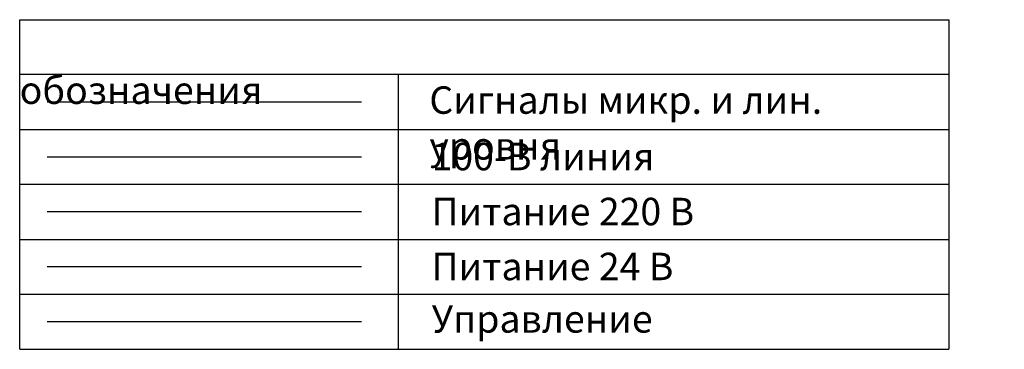
# Model space of a CAD drawing. Units: inches. Extents: x -321 to 751, y 102 to 529.
# Drawn here: x -17 to 162, y 469 to 529 of the extents above; entities that cross this region are included whole.
import ezdxf
from ezdxf.lldxf.tags import DXFTag

# ---------------------------------------------------------------- set-up
doc = ezdxf.new("R2010")
doc.units = ezdxf.units.IN
doc.header["$MEASUREMENT"] = 0
for name, color, linetype, lineweight, true_color in [('Линейный-микроф. сигнал', 140, 'ЛМ', 25, 0x00bfff), ('Линия 100В', 7, '100', 25, 0x58bf1d), ('Питание 24В', 7, '24', 25, 0xf8991e)]:
    doc.layers.add(name, color=color, linetype=linetype, lineweight=lineweight, true_color=true_color)
doc.layers.add('Питание 220В', color=5, linetype='220', lineweight=25)
doc.layers.add('Управление', color=1, linetype='Управление', lineweight=25)
doc.styles.get("Standard").update_dxf_attribs({"font": 'isocpeui.ttf'})
tags = doc.linetypes.add('100', pattern='A,30,-6,["100В",Standard,S=2.5,R=0,X=-4,Y=-1.25],-6', length=42).pattern_tags.tags
tags[6] = DXFTag(74, 10)
tags = doc.linetypes.add('220', pattern='A,20,-7,0,["220В",Standard,S=2.5,R=0,X=-4,Y=-1.25],-7', length=34).pattern_tags.tags
tags[8] = DXFTag(74, 10)
tags = doc.linetypes.add('24', pattern='A,20,-5.5,["24В",Standard,S=2.5,R=0,X=-4.25,Y=-1.25],-4.2', length=29.7).pattern_tags.tags
tags[6] = DXFTag(74, 10)
tags = doc.linetypes.add('ЛМ', pattern='A,15,-8.5,["Лин/Мик",Standard,S=2.5,R=0,X=-5.5,Y=-1.25],-9.5', length=33).pattern_tags.tags
tags[6] = DXFTag(74, 10)
tags = doc.linetypes.add('Управление', pattern='A,25,-6,["Упр-е",Standard,S=2.5,R=0,X=-4,Y=-1.25],-7', length=38).pattern_tags.tags
tags[6] = DXFTag(74, 10)

# ---------------------------------------------------------------- blocks, each defined once
blk = doc.blocks.new('symbols')
for p, q in [((-84.62, 0), (-84.62, 60)), ((-84.62, 60), (84.62, 60)), ((84.62, 60), (84.62, 0)), ((84.62, 50), (-84.62, 50)), ((-15.65, 50), (-15.65, 0)), ((-84.62, 40), (84.62, 40)), ((84.62, 30), (-84.62, 30)), ((-84.62, 20), (84.62, 20)), ((84.62, 10), (-84.62, 10)), ((-84.62, 0), (84.62, 0))]:
    blk.add_line(p, q)
at = {"layer": 'Линейный-микроф. сигнал', "linetype": 'ЛМ'}
blk.add_line((-22.38, 45), (-79.59, 45), dxfattribs=at)
at = {"layer": 'Линия 100В', "linetype": '100'}
blk.add_line((-22.38, 35), (-79.59, 35), dxfattribs=at)
at = {"layer": 'Питание 220В', "linetype": '220'}
blk.add_line((-22.38, 25), (-79.59, 25), dxfattribs=at)
at = {"layer": 'Питание 24В', "linetype": '24'}
blk.add_line((-22.38, 15), (-79.59, 15), dxfattribs=at)
at = {"layer": 'Управление', "linetype": 'Управление'}
blk.add_line((-22.38, 5), (-79.59, 5), dxfattribs=at)
at = {"char_height": 5, "attachment_point": 1}
for s, width, insert in [('\\pi48.201;Условные обозначения', 168.3756, (-84.62, 58)), ('Сигналы микр. и лин. уровня', 94.3417, (-9.99, 47.87)), ('100-В линия', 58.3487, (-9.58, 37.59)), ('Питание 220 В', 62.8708, (-9.58, 27.58)), ('Питание 24 В', 62.8708, (-9.58, 17.58)), ('Управление', 62.8708, (-9.58, 8.03))]:
    blk.add_mtext_dynamic_manual_height_columns(s, width=width, gutter_width=1, heights=[0], dxfattribs=dict(at, insert=insert))

msp = doc.modelspace()

# ---------------------------------------------------------------- block references
msp.add_blockref('symbols', (67.69, 469.14))

doc.saveas('drawing.dxf')
